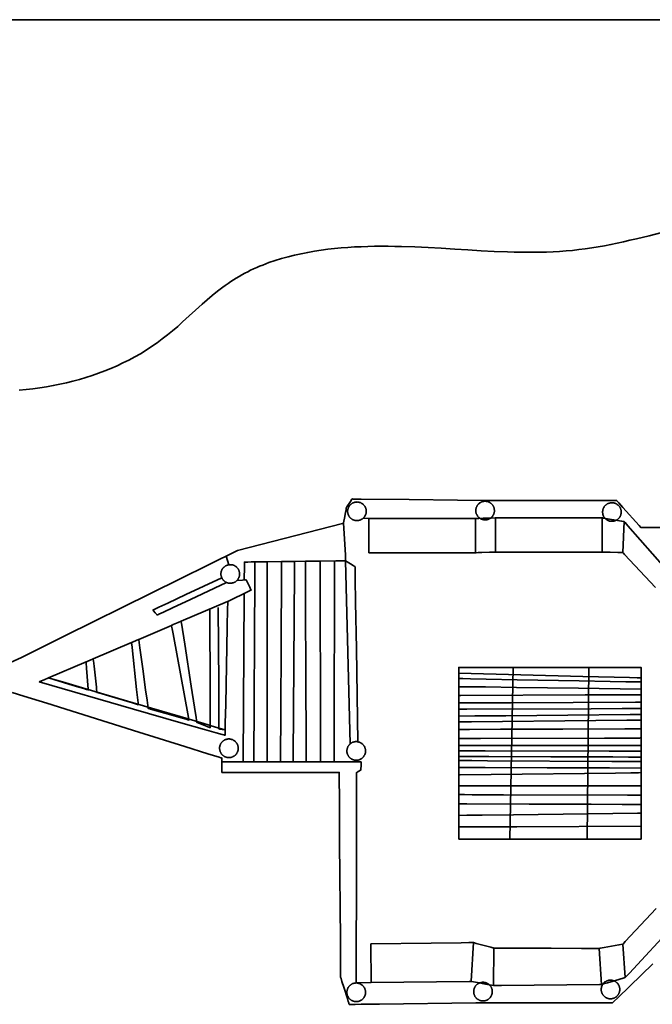
# Model space of a CAD drawing. Units: inches. Extents: x 5 to 296, y 20 to 190.
# Drawn here: x 179 to 245, y 80 to 182 of the extents above; entities that cross this region are included whole.
import ezdxf

# ---------------------------------------------------------------- set-up
doc = ezdxf.new("R2010")
doc.units = ezdxf.units.IN
doc.header["$MEASUREMENT"] = 0
doc.layers.add('Ebene 1', color=7, linetype='Continuous')

# ---------------------------------------------------------------- blocks, each defined once
blk = doc.blocks.new('block 2')
at = {"layer": 'Ebene 1', "color": 7, "lineweight": 35, "true_color": 0xffffff}
for points in [[(281.05, 182.42), (28.79, 182.42)], [(179.07, 143.92), (179.78, 143.99), (180.49, 144.07), (181.19, 144.17), (181.89, 144.28), (182.59, 144.4), (183.28, 144.54), (183.97, 144.69), (184.65, 144.86), (185.32, 145.04), (185.99, 145.24), (186.65, 145.45), (187.31, 145.68), (187.96, 145.92), (188.6, 146.18), (189.23, 146.46), (189.85, 146.75), (190.47, 147.05), (191.07, 147.37), (191.67, 147.71), (192.25, 148.07), (192.83, 148.44), (193.39, 148.83), (193.94, 149.24), (194.48, 149.66), (195.01, 150.1), (195.54, 150.55), (196.05, 151.01), (198.1, 152.86), (198.62, 153.32), (199.14, 153.76), (199.68, 154.19), (200.22, 154.61), (200.49, 154.81), (200.77, 155.01), (201.05, 155.2), (201.34, 155.38), (201.63, 155.56), (201.92, 155.74), (202.21, 155.91), (202.51, 156.07), (202.82, 156.22), (203.12, 156.38), (203.43, 156.52), (203.75, 156.66), (204.06, 156.79), (204.38, 156.92), (204.7, 157.05), (205.02, 157.17), (205.68, 157.39), (206.34, 157.6), (207.01, 157.78), (207.69, 157.95), (208.37, 158.1), (209.06, 158.24), (209.75, 158.36), (210.44, 158.47), (211.14, 158.56), (211.84, 158.64), (212.53, 158.7), (213.23, 158.76), (213.93, 158.8), (214.62, 158.83), (215.32, 158.86), (216.01, 158.87), (216.71, 158.87), (217.41, 158.87), (218.1, 158.86), (218.8, 158.85), (220.18, 158.8), (221.57, 158.73), (222.95, 158.66), (224.34, 158.57), (225.71, 158.49), (227.09, 158.41), (228.46, 158.34), (229.83, 158.29), (230.51, 158.27), (231.19, 158.25), (231.87, 158.25), (232.55, 158.25), (233.22, 158.26), (233.9, 158.27), (234.57, 158.3), (235.25, 158.34), (235.92, 158.38), (236.59, 158.44), (237.26, 158.52), (237.92, 158.6), (238.59, 158.7), (239.25, 158.8), (239.92, 158.92), (240.58, 159.05), (241.24, 159.19), (241.9, 159.33), (242.56, 159.49), (243.23, 159.64), (244.55, 159.97), (245.89, 160.31)], [(178.34, 112.5), (179.53, 112.13), (181.93, 111.38), (191.49, 108.38), (196.27, 106.89), (198.66, 106.14), (199.86, 105.77), (200.01, 105.72), (200.08, 105.7), (200.12, 105.68), (200.13, 105.68), (200.13, 105.67), (200.13, 105.65), (200.13, 105.34), (200.13, 104.71), (200.13, 104.4), (200.13, 104.24), (200.13, 104.2), (200.13, 104.19), (200.14, 104.19), (200.16, 104.19), (200.24, 104.19), (200.87, 104.19), (202.12, 104.19), (204.62, 104.19), (209.63, 104.19), (212.14, 104.19), (212.3, 104.19), (212.32, 104.19), (212.33, 104.19), (212.33, 104.19), (212.33, 104.19), (212.33, 104.19), (212.33, 104.15), (212.33, 104.07), (212.33, 103.76), (212.34, 103.13), (212.35, 101.88), (212.38, 96.86), (212.45, 86.84), (212.47, 84.34), (212.48, 83.08), (212.48, 82.93), (212.52, 82.78), (212.62, 82.48), (212.81, 81.88), (213.18, 80.69), (213.28, 80.39), (213.32, 80.24), (213.35, 80.16), (213.36, 80.13), (213.37, 80.11), (213.37, 80.1), (213.37, 80.09), (213.38, 80.09), (214, 80.09), (214.63, 80.1), (215.25, 80.1), (216.51, 80.12), (226.53, 80.23), (227.16, 80.24), (227.78, 80.24), (229.03, 80.24), (231.54, 80.24), (236.55, 80.24), (239.06, 80.24), (240.31, 80.24), (240.62, 80.24), (240.7, 80.24), (240.74, 80.24), (240.77, 80.27), (240.88, 80.38), (241.33, 80.81), (244.94, 84.29)], [(245.91, 129.63), (244.65, 129.63), (244.03, 129.63), (243.87, 129.63), (243.79, 129.63), (243.75, 129.63), (243.73, 129.63), (243.72, 129.63), (243.72, 129.63), (243.71, 129.63), (243.51, 129.87), (241.83, 131.73), (241.42, 132.2), (241.21, 132.43), (241.2, 132.45), (241.19, 132.46), (241.18, 132.46), (241.14, 132.46), (241.06, 132.46), (240.91, 132.46), (239.65, 132.46), (229.63, 132.46), (227.12, 132.46), (224.62, 132.49), (219.61, 132.54), (214.6, 132.6), (213.97, 132.6), (213.81, 132.6), (213.74, 132.6), (213.7, 132.61), (213.68, 132.61), (213.67, 132.6), (213.66, 132.6), (213.49, 132.34), (213.14, 131.81), (213.1, 131.75), (213.08, 131.72), (213.07, 131.68), (213.04, 131.52), (212.98, 131.22), (212.87, 130.6), (212.81, 130.29), (212.79, 130.14), (212.78, 130.1), (212.78, 130.08), (212.77, 130.08), (212.77, 130.08), (212.76, 130.07), (212.68, 130.05), (211.47, 129.74), (201.76, 127.25), (192.78, 122.81), (183.79, 118.37), (179.3, 116.15), (178.17, 115.6)], [(214.85, 130.63), (214.88, 130.66), (214.91, 130.69), (214.94, 130.73), (214.96, 130.76), (214.99, 130.8), (215.01, 130.84), (215.04, 130.88), (215.06, 130.93), (215.08, 130.97), (215.09, 131.02), (215.11, 131.06), (215.12, 131.11), (215.13, 131.16), (215.14, 131.21), (215.14, 131.26), (215.14, 131.31), (215.14, 131.36), (215.14, 131.41), (215.14, 131.46), (215.13, 131.51), (215.12, 131.56), (215.1, 131.6), (215.09, 131.65), (215.07, 131.7), (215.05, 131.74), (215.03, 131.78), (215.01, 131.82), (214.98, 131.86), (214.96, 131.9), (214.93, 131.93), (214.9, 131.97), (214.87, 132), (214.84, 132.03), (214.81, 132.06), (214.78, 132.09), (214.74, 132.11), (214.7, 132.14), (214.66, 132.16), (214.62, 132.19), (214.58, 132.21), (214.53, 132.23), (214.49, 132.24), (214.44, 132.26), (214.39, 132.27), (214.34, 132.28), (214.29, 132.29), (214.24, 132.29), (214.19, 132.3), (214.14, 132.29), (214.09, 132.29), (214.05, 132.29), (214, 132.28), (213.95, 132.27), (213.9, 132.25), (213.85, 132.24), (213.81, 132.22), (213.76, 132.2), (213.72, 132.18), (213.68, 132.16), (213.64, 132.14), (213.61, 132.11), (213.57, 132.08), (213.54, 132.05), (213.5, 132.02), (213.47, 131.99), (213.45, 131.96), (213.42, 131.93), (213.39, 131.89), (213.36, 131.85), (213.34, 131.81), (213.32, 131.77), (213.3, 131.73), (213.28, 131.68), (213.26, 131.64), (213.25, 131.59), (213.23, 131.54), (213.22, 131.5), (213.22, 131.45), (213.21, 131.4), (213.21, 131.35), (213.21, 131.3), (213.21, 131.25), (213.22, 131.2), (213.23, 131.15), (213.24, 131.1), (213.25, 131.05), (213.26, 131.01), (213.28, 130.96), (213.3, 130.92), (213.32, 130.87), (213.34, 130.83), (213.37, 130.79), (213.39, 130.76), (213.42, 130.72), (213.45, 130.69), (213.48, 130.66), (213.51, 130.63), (213.54, 130.6), (213.58, 130.57), (213.61, 130.54), (213.65, 130.51), (213.69, 130.49), (213.73, 130.47), (213.78, 130.45), (213.82, 130.43), (213.87, 130.41), (213.91, 130.4), (213.96, 130.38), (214.01, 130.37), (214.06, 130.37), (214.11, 130.36), (214.16, 130.36), (214.21, 130.36), (214.26, 130.36), (214.31, 130.37), (214.36, 130.38), (214.4, 130.39), (214.45, 130.4), (214.5, 130.41), (214.54, 130.43), (214.59, 130.45), (214.63, 130.47), (214.67, 130.5), (214.71, 130.52), (214.75, 130.55), (214.78, 130.57), (214.82, 130.6), (214.85, 130.63)], [(228.18, 130.7), (228.21, 130.74), (228.24, 130.77), (228.27, 130.8), (228.29, 130.84), (228.32, 130.88), (228.34, 130.92), (228.37, 130.96), (228.39, 131), (228.41, 131.05), (228.42, 131.09), (228.44, 131.14), (228.45, 131.19), (228.46, 131.23), (228.47, 131.28), (228.47, 131.33), (228.47, 131.38), (228.47, 131.43), (228.47, 131.48), (228.46, 131.53), (228.46, 131.58), (228.45, 131.63), (228.43, 131.68), (228.42, 131.72), (228.4, 131.77), (228.38, 131.81), (228.36, 131.86), (228.34, 131.9), (228.31, 131.93), (228.29, 131.97), (228.26, 132.01), (228.23, 132.04), (228.2, 132.07), (228.17, 132.1), (228.14, 132.13), (228.11, 132.16), (228.07, 132.19), (228.03, 132.21), (227.99, 132.24), (227.95, 132.26), (227.91, 132.28), (227.86, 132.3), (227.82, 132.32), (227.77, 132.33), (227.72, 132.35), (227.67, 132.35), (227.62, 132.36), (227.57, 132.37), (227.52, 132.37), (227.47, 132.37), (227.42, 132.37), (227.37, 132.36), (227.33, 132.35), (227.28, 132.34), (227.23, 132.33), (227.18, 132.31), (227.14, 132.3), (227.1, 132.28), (227.05, 132.26), (227.01, 132.23), (226.97, 132.21), (226.94, 132.18), (226.9, 132.16), (226.87, 132.13), (226.83, 132.1), (226.8, 132.07), (226.77, 132.04), (226.75, 132), (226.72, 131.97), (226.69, 131.93), (226.67, 131.89), (226.65, 131.85), (226.63, 131.8), (226.61, 131.76), (226.59, 131.71), (226.57, 131.67), (226.56, 131.62), (226.55, 131.57), (226.55, 131.52), (226.54, 131.47), (226.54, 131.42), (226.54, 131.37), (226.54, 131.32), (226.55, 131.27), (226.55, 131.22), (226.57, 131.17), (226.58, 131.13), (226.59, 131.08), (226.61, 131.03), (226.63, 130.99), (226.65, 130.95), (226.67, 130.91), (226.7, 130.87), (226.72, 130.83), (226.75, 130.8), (226.78, 130.76), (226.81, 130.73), (226.84, 130.7), (226.87, 130.67), (226.91, 130.64), (226.94, 130.61), (226.98, 130.59), (227.02, 130.56), (227.06, 130.54), (227.11, 130.52), (227.15, 130.5), (227.2, 130.49), (227.24, 130.47), (227.29, 130.46), (227.34, 130.45), (227.39, 130.44), (227.44, 130.44), (227.49, 130.43), (227.54, 130.43), (227.59, 130.44), (227.64, 130.44), (227.69, 130.45), (227.74, 130.46), (227.78, 130.47), (227.83, 130.49), (227.87, 130.51), (227.92, 130.53), (227.96, 130.55), (228, 130.57), (228.04, 130.59), (228.08, 130.62), (228.11, 130.65), (228.15, 130.68), (228.18, 130.7)], [(241.36, 130.56), (241.39, 130.59), (241.42, 130.62), (241.45, 130.65), (241.48, 130.69), (241.5, 130.73), (241.53, 130.77), (241.55, 130.81), (241.57, 130.85), (241.59, 130.9), (241.6, 130.94), (241.62, 130.99), (241.63, 131.04), (241.64, 131.09), (241.65, 131.14), (241.65, 131.19), (241.66, 131.24), (241.66, 131.29), (241.65, 131.34), (241.65, 131.38), (241.64, 131.43), (241.63, 131.48), (241.62, 131.53), (241.6, 131.58), (241.58, 131.62), (241.56, 131.66), (241.54, 131.71), (241.52, 131.75), (241.5, 131.79), (241.47, 131.82), (241.44, 131.86), (241.41, 131.89), (241.39, 131.92), (241.35, 131.96), (241.32, 131.98), (241.29, 132.01), (241.25, 132.04), (241.21, 132.07), (241.17, 132.09), (241.13, 132.11), (241.09, 132.13), (241.05, 132.15), (241, 132.17), (240.95, 132.18), (240.9, 132.2), (240.86, 132.21), (240.81, 132.21), (240.76, 132.22), (240.71, 132.22), (240.66, 132.22), (240.61, 132.22), (240.56, 132.21), (240.51, 132.2), (240.46, 132.19), (240.41, 132.18), (240.37, 132.17), (240.32, 132.15), (240.28, 132.13), (240.23, 132.11), (240.19, 132.09), (240.15, 132.06), (240.12, 132.04), (240.08, 132.01), (240.05, 131.98), (240.02, 131.95), (239.99, 131.92), (239.96, 131.89), (239.93, 131.85), (239.9, 131.82), (239.88, 131.78), (239.85, 131.74), (239.83, 131.7), (239.81, 131.65), (239.79, 131.61), (239.77, 131.56), (239.76, 131.52), (239.74, 131.47), (239.73, 131.42), (239.73, 131.37), (239.72, 131.32), (239.72, 131.27), (239.72, 131.22), (239.72, 131.17), (239.73, 131.12), (239.74, 131.07), (239.75, 131.02), (239.76, 130.98), (239.78, 130.93), (239.79, 130.89), (239.81, 130.84), (239.83, 130.8), (239.86, 130.76), (239.88, 130.72), (239.91, 130.68), (239.93, 130.65), (239.96, 130.61), (239.99, 130.58), (240.02, 130.55), (240.05, 130.52), (240.09, 130.49), (240.12, 130.47), (240.16, 130.44), (240.2, 130.42), (240.24, 130.39), (240.29, 130.37), (240.33, 130.35), (240.38, 130.34), (240.42, 130.32), (240.47, 130.31), (240.52, 130.3), (240.57, 130.29), (240.62, 130.29), (240.67, 130.29), (240.72, 130.29), (240.77, 130.29), (240.82, 130.29), (240.87, 130.3), (240.92, 130.31), (240.96, 130.33), (241.01, 130.34), (241.06, 130.36), (241.1, 130.38), (241.14, 130.4), (241.18, 130.42), (241.22, 130.45), (241.26, 130.47), (241.29, 130.5), (241.33, 130.53), (241.36, 130.56)], [(210.36, 126.15), (211.99, 126.17), (212.81, 126.18), (212.91, 126.18), (212.96, 126.18), (212.99, 126.18), (213, 126.18), (213, 126.18), (213, 126.19), (213, 126.19), (213, 126.2), (212.99, 126.4), (212.97, 126.81), (212.78, 130.08)], [(215.4, 130.57), (214.85, 130.63)], [(215.4, 130.57), (222.19, 130.57), (225.59, 130.57), (226.44, 130.57), (226.49, 130.57), (226.54, 130.57), (226.65, 130.58), (226.86, 130.59), (227.29, 130.6), (228.13, 130.63), (228.56, 130.65), (228.98, 130.65), (235.78, 130.65), (239.17, 130.65), (239.6, 130.65), (239.65, 130.65), (239.68, 130.65), (239.69, 130.65), (239.7, 130.64), (239.81, 130.63), (240.02, 130.59), (240.86, 130.45), (241.69, 130.31), (241.9, 130.27), (241.95, 130.26), (241.97, 130.26), (241.98, 130.25), (241.99, 130.23), (242.06, 130.15), (242.34, 129.83), (251.33, 119.64)], [(251.74, 93.3), (242.5, 83.34), (242.21, 83.03), (242.06, 82.88), (242.06, 82.87), (242.05, 82.87), (242.04, 82.87), (242.01, 82.86), (241.96, 82.84), (241.86, 82.82), (241.05, 82.58), (240.23, 82.34), (239.82, 82.22), (239.62, 82.16), (239.41, 82.16), (236.01, 82.13), (229.22, 82.06), (228.37, 82.05), (227.53, 82.2), (226.7, 82.36), (226.28, 82.44), (226.07, 82.48), (226.05, 82.49), (226.02, 82.48), (225.97, 82.48), (225.86, 82.48), (222.46, 82.44), (215.67, 82.37)], [(215.4, 130.57), (215.4, 127.02)], [(226.5, 127.02), (226.5, 130.57)], [(228.58, 130.65), (228.58, 127.09)], [(239.69, 127.09), (239.69, 130.65)], [(241.97, 130.26), (241.84, 127.03)], [(215.61, 86.38), (221.89, 86.45), (225.03, 86.49), (225.82, 86.5), (226.21, 86.5), (226.26, 86.5), (226.28, 86.5), (226.29, 86.5), (226.29, 86.5), (226.31, 86.5), (226.4, 86.47), (226.59, 86.42), (228.11, 86.02), (228.3, 85.97), (228.39, 85.95), (228.41, 85.94), (228.42, 85.94), (228.44, 85.94), (228.49, 85.94), (228.88, 85.94), (229.67, 85.94), (231.24, 85.93), (234.38, 85.92), (237.52, 85.91), (239.09, 85.9), (239.29, 85.9), (239.39, 85.9), (239.48, 85.92), (239.87, 85.99), (240.64, 86.13), (241.42, 86.26), (241.8, 86.33), (241.81, 86.33), (241.82, 86.34), (241.82, 86.34), (241.83, 86.34), (241.84, 86.36), (241.88, 86.39), (241.94, 86.46), (242.08, 86.61), (243.15, 87.76), (245.29, 90.06)], [(245.22, 123.4), (243.08, 125.7), (242.01, 126.85), (241.88, 126.99), (241.84, 127.03), (241.84, 127.03), (241.84, 127.03), (241.83, 127.03), (241.82, 127.03), (241.8, 127.03), (241.7, 127.04), (241.31, 127.05), (240.52, 127.07), (239.74, 127.09), (239.69, 127.09), (239.64, 127.09), (239.54, 127.09), (239.34, 127.09), (238.95, 127.09), (237.38, 127.09), (234.24, 127.09), (231.1, 127.09), (229.53, 127.09), (228.74, 127.09), (228.64, 127.09), (228.6, 127.09), (228.55, 127.09), (228.35, 127.08), (227.96, 127.07), (227.17, 127.04), (226.78, 127.03), (226.59, 127.02), (226.49, 127.02), (226.39, 127.02), (224.82, 127.02), (221.68, 127.02), (215.4, 127.02)], [(200.86, 125.77), (200.57, 126.66)], [(202.46, 124.18), (202.48, 125.65), (202.48, 126.02), (202.48, 126.04), (202.48, 126.05), (202.48, 126.05), (202.49, 126.05), (202.49, 126.05), (202.5, 126.05), (202.55, 126.05), (202.64, 126.05), (202.82, 126.05), (203.19, 126.06), (203.38, 126.07), (203.56, 126.07)], [(203.47, 105.29), (203.55, 124.55), (203.56, 125.76), (203.56, 126.06), (203.56, 126.07), (203.56, 126.07), (203.56, 126.07), (203.57, 126.07), (203.59, 126.07), (203.62, 126.07), (203.7, 126.07), (203.85, 126.07), (204.45, 126.08), (204.75, 126.08), (204.83, 126.08), (204.84, 126.08), (204.84, 126.08), (204.84, 126.08), (204.84, 126.06), (204.84, 126.02), (204.84, 125.87), (204.84, 125.27), (204.84, 124.07), (204.84, 119.25), (204.85, 109.62), (204.85, 107.21), (204.85, 106.01), (204.85, 105.4), (204.85, 105.33), (204.85, 105.29), (204.85, 105.29), (204.85, 105.29), (204.86, 105.29), (204.88, 105.29), (205.03, 105.29), (205.33, 105.29), (205.93, 105.29), (206.08, 105.29), (206.16, 105.29), (206.2, 105.29), (206.21, 105.29), (206.22, 105.29), (206.22, 105.29), (206.22, 105.29), (206.22, 105.29), (206.22, 105.3), (206.23, 105.6), (206.23, 106.8), (206.25, 109.21), (206.3, 118.84), (206.33, 123.66), (206.34, 126.07), (206.34, 126.08), (206.34, 126.09), (206.34, 126.1), (206.34, 126.1), (206.34, 126.1), (206.34, 126.1), (206.38, 126.1), (206.45, 126.1), (206.6, 126.11), (206.9, 126.11), (207.51, 126.12), (207.66, 126.12), (207.68, 126.12), (207.68, 126.12), (207.68, 126.12), (207.68, 126.11), (207.68, 126.1), (207.68, 126.06), (207.68, 125.99), (207.68, 125.69), (207.67, 125.09), (207.62, 115.45), (207.56, 105.82), (207.56, 105.52), (207.56, 105.37), (207.56, 105.3), (207.56, 105.29), (207.57, 105.29), (207.59, 105.29), (207.63, 105.29), (208.23, 105.29), (208.83, 105.29), (208.87, 105.29), (208.89, 105.29), (208.9, 105.29), (208.9, 105.29), (208.9, 105.29), (208.9, 105.29), (208.9, 105.37), (208.9, 105.52), (208.9, 105.82), (208.89, 108.23), (208.87, 113.04), (208.83, 122.68), (208.82, 125.08), (208.82, 125.69), (208.82, 125.99), (208.82, 126.06), (208.82, 126.1), (208.82, 126.12), (208.82, 126.13), (208.82, 126.13), (208.82, 126.13), (208.98, 126.13), (210.18, 126.15), (210.33, 126.15), (210.35, 126.15), (210.35, 126.15), (210.36, 126.15), (210.36, 126.15), (210.36, 126.14), (210.36, 126.1), (210.36, 126.03), (210.36, 125.73), (210.36, 125.12), (210.36, 123.92), (210.36, 121.51), (210.38, 111.88), (210.39, 107.06), (210.39, 105.86), (210.39, 105.56), (210.39, 105.41), (210.4, 105.33), (210.4, 105.3), (210.4, 105.29), (210.4, 105.29), (210.42, 105.29), (211.03, 105.29), (211.63, 105.29), (211.78, 105.29), (211.8, 105.29), (211.81, 105.29), (211.81, 105.29), (211.81, 105.29), (211.81, 105.29), (211.81, 105.33), (211.81, 105.4), (211.81, 105.7), (211.81, 106.91), (211.85, 126.17)], [(204.84, 126.08), (206.34, 126.1)], [(207.68, 126.12), (208.82, 126.13)], [(213, 126.18), (213.47, 107.15)], [(214.28, 107.37), (214.12, 117.05), (214.04, 121.88), (214, 124.3), (213.98, 125.51), (213.98, 125.55), (213.98, 125.56), (213.98, 125.56), (213.98, 125.56), (213.98, 125.57), (213.96, 125.58), (213.9, 125.62), (213.77, 125.7), (213.51, 125.86), (213, 126.18)], [(201.68, 124.12), (201.71, 124.15), (201.74, 124.18), (201.76, 124.22), (201.79, 124.25), (201.82, 124.29), (201.84, 124.33), (201.86, 124.37), (201.88, 124.42), (201.9, 124.46), (201.92, 124.51), (201.93, 124.55), (201.95, 124.6), (201.96, 124.65), (201.96, 124.7), (201.97, 124.75), (201.97, 124.8), (201.97, 124.85), (201.97, 124.9), (201.96, 124.95), (201.95, 125), (201.94, 125.05), (201.93, 125.09), (201.92, 125.14), (201.9, 125.18), (201.88, 125.23), (201.86, 125.27), (201.84, 125.31), (201.81, 125.35), (201.79, 125.39), (201.76, 125.42), (201.73, 125.46), (201.7, 125.49), (201.67, 125.52), (201.64, 125.55), (201.6, 125.58), (201.57, 125.6), (201.53, 125.63), (201.49, 125.65), (201.45, 125.68), (201.4, 125.7), (201.36, 125.72), (201.31, 125.73), (201.27, 125.75), (201.22, 125.76), (201.17, 125.77), (201.12, 125.78), (201.07, 125.78), (201.02, 125.78), (200.97, 125.78), (200.92, 125.78), (200.87, 125.78), (200.82, 125.77), (200.77, 125.76), (200.73, 125.74), (200.68, 125.73), (200.64, 125.71), (200.59, 125.69), (200.55, 125.67), (200.51, 125.65), (200.47, 125.62), (200.43, 125.6), (200.4, 125.57), (200.36, 125.54), (200.33, 125.51), (200.3, 125.48), (200.27, 125.45), (200.24, 125.42), (200.22, 125.38), (200.19, 125.34), (200.17, 125.3), (200.14, 125.26), (200.12, 125.22), (200.1, 125.17), (200.09, 125.13), (200.07, 125.08), (200.06, 125.03), (200.05, 124.98), (200.04, 124.93), (200.04, 124.89), (200.04, 124.84), (200.04, 124.78), (200.04, 124.73), (200.04, 124.69), (200.05, 124.64), (200.06, 124.59), (200.08, 124.54), (200.09, 124.49), (200.11, 124.45), (200.13, 124.41), (200.15, 124.36), (200.17, 124.32), (200.2, 124.28), (200.22, 124.25), (200.25, 124.21), (200.28, 124.18), (200.31, 124.15), (200.34, 124.12), (200.37, 124.09), (200.4, 124.06), (200.44, 124.03), (200.48, 124), (200.52, 123.98), (200.56, 123.96), (200.6, 123.94), (200.65, 123.92), (200.69, 123.9), (200.74, 123.89), (200.79, 123.87), (200.84, 123.86), (200.89, 123.86), (200.94, 123.85), (200.99, 123.85), (201.04, 123.85), (201.08, 123.85), (201.14, 123.86), (201.18, 123.87), (201.23, 123.88), (201.28, 123.89), (201.33, 123.9), (201.37, 123.92), (201.41, 123.94), (201.46, 123.96), (201.5, 123.98), (201.54, 124.01), (201.57, 124.03), (201.61, 124.06), (201.64, 124.09), (201.68, 124.12)], [(200.12, 124.42), (196.37, 122.67), (194.5, 121.79), (193.56, 121.35), (193.09, 121.14), (192.98, 121.08), (192.96, 121.07), (192.96, 121.07), (192.96, 121.07), (192.96, 121.07), (192.96, 121.07), (192.96, 121.06), (192.98, 121.04), (193.03, 120.99), (193.19, 120.79), (193.36, 120.6), (193.38, 120.57), (193.39, 120.56), (193.4, 120.56), (193.4, 120.55), (193.4, 120.55), (193.41, 120.56), (193.46, 120.58), (193.58, 120.64), (194.05, 120.86), (194.99, 121.3), (196.86, 122.18), (200.6, 123.94)], [(200.75, 121.97), (202.94, 123.02), (203.08, 123.09), (203.15, 123.12), (203.17, 123.13), (203.17, 123.13), (203.18, 123.13), (203.18, 123.14), (203.16, 123.17), (203.03, 123.45), (202.76, 123.99), (202.7, 124.13), (202.68, 124.17), (202.67, 124.18), (202.67, 124.19), (202.67, 124.2), (202.66, 124.19), (202.59, 124.19), (202.28, 124.17), (201.68, 124.12)], [(202.36, 105.29), (202.46, 122.79)], [(195.9, 119.9), (199.57, 121.46), (200.48, 121.85), (200.71, 121.95), (200.74, 121.96), (200.74, 121.97), (200.75, 121.97), (200.75, 121.97), (200.75, 121.97), (200.75, 121.96), (200.75, 121.94), (200.74, 121.88), (200.74, 121.76), (200.73, 121.26), (200.69, 119.27), (200.53, 111.3), (200.49, 109.3), (200.48, 108.81), (200.47, 108.68), (200.47, 108.62), (200.47, 108.62), (200.47, 108.62), (200.47, 108.62), (200.47, 108.62), (200.46, 108.62), (200.44, 108.62), (200.41, 108.63), (200.16, 108.66), (199.92, 108.7), (199.86, 108.71), (199.84, 108.71), (199.83, 108.71), (199.83, 108.71), (199.83, 108.71), (199.83, 108.72), (199.83, 108.75), (199.83, 108.87), (199.83, 109.37), (199.8, 113.36), (199.74, 121.33)], [(198.87, 121.17), (198.91, 112.34), (198.92, 110.14), (198.93, 109.03), (198.93, 108.9), (198.93, 108.86), (198.93, 108.84), (198.93, 108.84), (198.93, 108.84), (198.92, 108.84), (198.92, 108.85), (198.85, 108.87), (198.6, 108.97), (198.08, 109.17), (197.57, 109.37), (197.53, 109.38), (197.53, 109.38), (197.53, 109.38), (197.53, 109.39), (197.53, 109.39), (197.52, 109.41), (197.51, 109.48), (197.49, 109.62), (197.45, 109.89), (197.28, 110.98), (196.94, 113.16), (196.27, 117.52), (195.93, 119.7), (195.91, 119.83), (195.9, 119.87), (195.9, 119.89), (195.9, 119.89), (195.9, 119.9), (195.9, 119.9), (195.9, 119.9), (195.83, 119.87), (195.58, 119.76), (195.07, 119.55), (194.95, 119.49), (194.91, 119.48), (194.9, 119.47), (194.9, 119.46), (194.91, 119.39), (194.96, 119.12), (195.06, 118.58), (196.65, 109.9), (196.68, 109.76), (196.69, 109.69), (196.7, 109.66), (196.7, 109.64), (196.7, 109.64), (196.7, 109.64), (196.69, 109.64), (196.68, 109.64), (196.42, 109.72), (195.89, 109.87), (194.83, 110.17), (192.71, 110.78), (192.57, 110.82), (192.51, 110.84), (192.48, 110.85), (192.46, 110.85), (192.46, 110.87), (192.42, 111.14), (192.35, 111.69), (192.2, 112.78), (191.9, 114.97), (191.61, 117.15), (191.53, 117.7), (191.5, 117.97), (191.49, 118.01), (191.49, 118.02), (191.49, 118.02), (191.49, 118.02), (191.47, 118.01), (191.41, 117.98), (191.28, 117.93), (190.77, 117.71), (190.74, 117.7), (190.73, 117.7), (190.73, 117.7), (190.73, 117.69), (190.73, 117.69), (190.73, 117.67), (190.74, 117.6), (190.76, 117.47), (190.79, 117.19), (191.27, 112.81), (191.39, 111.71), (191.42, 111.44), (191.43, 111.3), (191.44, 111.27), (191.44, 111.25), (191.44, 111.24), (191.44, 111.24), (191.44, 111.23), (191.44, 111.23), (191.37, 111.25), (190.84, 111.41), (188.73, 112.04), (187.67, 112.35), (187.14, 112.51), (187.14, 112.51), (187.14, 112.51), (187.13, 112.51), (187.13, 112.52), (187.13, 112.54), (187.13, 112.57), (187.12, 112.64), (187.11, 112.78), (187.08, 113.05), (186.84, 115.24), (186.78, 115.79), (186.76, 115.93), (186.76, 116), (186.76, 116), (186.75, 116), (186.75, 116), (186.74, 115.99), (186.73, 115.99), (186.69, 115.97), (186.44, 115.87), (186.19, 115.76), (186.06, 115.7), (186.03, 115.69), (186.02, 115.69), (186.02, 115.68), (186.02, 115.66), (186.03, 115.59), (186.07, 115.04), (186.24, 112.84), (186.24, 112.77), (186.24, 112.77), (186.24, 112.76), (186.24, 112.76), (186.24, 112.77), (186.22, 112.77), (186.19, 112.78), (186.06, 112.82), (185.79, 112.9), (185.26, 113.06), (184.21, 113.38), (182.1, 114.01)], [(191.49, 118.02), (194.9, 119.47)], [(186.76, 116), (190.73, 117.7)], [(182.1, 114.01), (186.02, 115.69)], [(243.73, 114.02), (243.73, 114.68), (243.73, 115.01), (243.73, 115.09), (243.73, 115.11), (243.73, 115.11), (243.73, 115.11), (243.72, 115.11), (243.72, 115.11), (243.7, 115.11), (243.66, 115.11), (243.49, 115.11), (242.16, 115.11), (239.51, 115.11), (234.21, 115.11), (228.9, 115.11), (226.25, 115.11), (224.93, 115.11), (224.84, 115.11), (224.8, 115.11), (224.78, 115.11), (224.77, 115.11), (224.77, 115.11), (224.76, 115.11), (224.76, 115.1), (224.76, 114.94), (224.76, 114.61), (224.76, 113.94)], [(230.06, 97.27), (230.43, 115.11)], [(238.11, 97.27), (238.29, 115.11)], [(181.14, 113.59), (190.96, 110.77), (195.87, 109.36), (198.33, 108.66), (199.55, 108.31), (200.17, 108.13), (200.32, 108.09), (200.4, 108.06), (200.44, 108.05), (200.46, 108.05), (200.46, 108.05), (200.46, 108.05), (200.46, 108.06), (200.47, 108.38), (200.47, 108.54), (200.47, 108.62), (200.4, 108.64), (200.09, 108.73), (199.48, 108.91), (198.25, 109.27), (195.8, 109.99), (190.9, 111.43), (186, 112.87), (183.55, 113.59), (182.32, 113.95), (182.17, 113.99), (182.13, 114), (182.11, 114.01), (182.1, 114.01), (182.1, 114.01), (182.09, 114.01), (182.02, 113.98), (181.73, 113.85), (181.14, 113.59)], [(243.73, 98.59), (230.81, 98.55), (227.58, 98.54), (225.97, 98.53), (225.16, 98.53), (224.96, 98.53), (224.86, 98.53), (224.8, 98.53), (224.78, 98.53), (224.77, 98.53), (224.76, 98.53), (224.76, 98.53), (224.76, 98.54), (224.76, 98.94), (224.76, 99.35), (224.76, 99.55), (224.76, 99.65), (224.76, 99.7), (224.76, 99.72), (224.76, 99.73), (224.76, 99.73), (224.77, 99.73), (224.77, 99.73), (224.78, 99.73), (225.59, 99.74), (227.21, 99.76), (230.44, 99.8), (243.35, 99.96), (243.55, 99.97), (243.66, 99.97), (243.71, 99.97), (243.72, 99.97), (243.72, 99.97), (243.73, 99.97), (243.73, 99.97), (243.73, 99.97), (243.73, 100), (243.73, 100.4), (243.73, 100.8), (243.73, 100.86), (243.73, 100.87), (243.71, 100.87), (243.69, 100.87), (243.59, 100.87), (243.38, 100.87), (241.77, 100.87), (238.54, 100.88), (232.08, 100.9), (225.62, 100.92), (224.82, 100.93), (224.77, 100.93), (224.76, 100.93), (224.76, 100.93), (224.76, 100.93), (224.76, 100.94), (224.76, 100.95), (224.76, 100.98), (224.76, 101.08), (224.76, 101.28), (224.76, 101.68), (224.76, 101.88), (224.76, 101.89), (224.77, 101.89), (224.77, 101.89), (224.79, 101.89), (224.81, 101.89), (224.86, 101.89), (224.96, 101.89), (225.37, 101.89), (226.17, 101.88), (229.4, 101.87), (242.32, 101.83), (243.13, 101.83), (243.53, 101.83), (243.63, 101.83), (243.68, 101.83), (243.71, 101.83), (243.72, 101.83), (243.73, 101.83), (243.73, 101.83), (243.73, 102.04), (243.73, 102.44), (243.73, 102.64), (243.73, 102.74), (243.73, 102.77), (243.73, 102.78), (243.73, 102.79), (243.72, 102.79), (243.67, 102.79), (242.86, 102.79), (239.63, 102.79), (233.18, 102.79), (226.72, 102.79), (225.1, 102.79), (224.9, 102.79), (224.8, 102.79), (224.77, 102.79), (224.77, 102.79), (224.76, 102.79), (224.76, 102.79), (224.76, 102.8), (224.76, 102.85), (224.76, 103.26), (224.76, 103.66), (224.76, 103.86), (224.76, 103.91), (224.76, 103.93), (224.76, 103.93), (224.77, 103.93), (224.77, 103.93), (224.78, 103.93), (224.8, 103.93), (224.9, 103.93), (228.13, 103.97), (241.05, 104.13), (242.66, 104.15), (243.47, 104.16), (243.67, 104.17), (243.72, 104.17), (243.72, 104.17), (243.73, 104.17), (243.73, 104.17), (243.73, 104.17), (243.73, 104.19), (243.73, 104.21), (243.73, 104.31), (243.73, 104.51), (243.73, 104.62), (243.73, 104.64), (243.73, 104.65), (243.72, 104.65), (243.71, 104.65), (243.66, 104.65), (240.43, 104.66), (233.97, 104.68), (227.51, 104.7), (225.89, 104.7), (225.09, 104.71), (224.89, 104.71), (224.78, 104.71), (224.77, 104.71), (224.77, 104.71), (224.76, 104.71), (224.76, 104.71), (224.76, 104.71), (224.76, 104.74), (224.76, 104.79), (224.76, 105.19), (224.76, 105.39), (224.76, 105.42), (224.76, 105.42), (224.76, 105.43), (224.77, 105.43), (224.78, 105.43), (224.83, 105.43), (224.93, 105.42), (225.33, 105.42), (226.14, 105.42), (227.76, 105.41), (240.67, 105.33), (242.29, 105.32), (243.1, 105.31), (243.5, 105.31), (243.7, 105.31), (243.73, 105.31), (243.73, 105.33), (243.73, 105.38), (243.73, 105.48), (243.73, 105.68), (243.73, 105.79), (243.63, 105.79), (243.22, 105.79), (242.41, 105.79), (240.8, 105.8), (234.34, 105.82), (227.88, 105.84), (226.27, 105.84), (225.46, 105.84), (225.06, 105.85), (224.86, 105.85), (224.8, 105.85), (224.78, 105.85), (224.77, 105.85), (224.76, 105.85), (224.76, 105.85), (224.76, 105.86), (224.76, 105.96), (224.76, 106.36), (224.76, 106.41), (224.76, 106.44), (224.76, 106.44), (224.76, 106.45), (224.77, 106.45), (224.78, 106.45), (224.88, 106.45), (225.08, 106.44), (225.89, 106.44), (227.5, 106.44), (240.42, 106.4), (243.65, 106.39), (243.7, 106.39), (243.73, 106.39), (243.73, 106.41), (243.73, 106.51), (243.73, 106.71), (243.73, 106.92), (243.73, 106.97), (243.73, 106.98), (243.73, 106.99), (243.72, 106.99), (243.7, 106.99), (243.59, 106.99), (242.79, 106.99), (241.17, 106.99), (234.71, 106.99), (228.25, 106.99), (225.03, 106.99), (224.82, 106.99), (224.77, 106.99), (224.77, 106.99), (224.76, 106.99), (224.76, 106.99), (224.76, 107), (224.76, 107.03), (224.76, 107.13), (224.76, 107.53), (224.76, 107.63), (224.76, 107.68), (224.76, 107.7), (224.76, 107.7), (224.76, 107.7), (224.77, 107.71), (224.79, 107.71), (224.99, 107.71), (225.4, 107.71), (227.01, 107.71), (239.93, 107.75), (243.16, 107.76), (243.56, 107.76), (243.66, 107.77), (243.71, 107.77), (243.73, 107.77), (243.73, 107.78), (243.73, 107.8), (243.73, 108.01), (243.73, 108.41), (243.73, 108.61), (243.73, 108.71), (243.73, 108.72), (243.73, 108.73), (243.72, 108.73), (243.72, 108.73), (243.72, 108.73), (243.69, 108.73), (243.64, 108.72), (242.02, 108.72), (235.57, 108.7), (229.11, 108.68), (225.88, 108.67), (225.07, 108.67), (224.87, 108.67), (224.77, 108.67), (224.76, 108.67), (224.76, 108.67), (224.76, 108.67), (224.76, 108.69), (224.76, 108.71), (224.76, 108.76), (224.76, 109.17), (224.76, 109.37), (224.76, 109.42), (224.76, 109.44), (224.76, 109.45), (224.77, 109.45), (224.77, 109.45), (224.78, 109.45), (224.79, 109.45), (224.89, 109.45), (225.29, 109.45), (226.1, 109.46), (239.02, 109.58), (242.25, 109.61), (243.05, 109.62), (243.46, 109.62), (243.66, 109.62), (243.71, 109.62), (243.72, 109.62), (243.72, 109.63), (243.73, 109.63), (243.73, 109.63), (243.73, 109.63), (243.73, 109.66), (243.73, 109.76), (243.73, 110.16), (243.73, 110.21), (243.73, 110.22), (243.73, 110.22), (243.73, 110.22), (243.73, 110.22), (243.71, 110.22), (243.69, 110.22), (243.59, 110.22), (243.38, 110.22), (242.58, 110.21), (236.12, 110.15), (229.66, 110.09), (226.43, 110.06), (224.82, 110.05), (224.77, 110.04), (224.76, 110.05), (224.76, 110.05), (224.76, 110.05), (224.76, 110.07), (224.76, 110.09), (224.76, 110.19), (224.76, 110.4), (224.76, 110.6), (224.76, 110.7), (224.76, 110.75), (224.76, 110.76), (224.76, 110.76), (224.77, 110.76), (224.77, 110.76), (224.8, 110.76), (225.61, 110.77), (238.52, 110.81), (241.75, 110.82), (243.37, 110.82), (243.57, 110.82), (243.67, 110.82), (243.72, 110.82), (243.73, 110.82), (243.73, 110.83), (243.73, 110.84), (243.73, 110.87), (243.73, 111.27), (243.73, 111.47), (243.73, 111.48), (243.73, 111.48), (243.72, 111.48), (243.71, 111.48), (243.69, 111.48), (243.64, 111.48), (243.53, 111.48), (243.13, 111.48), (236.67, 111.46), (230.21, 111.44), (226.98, 111.43), (225.37, 111.43), (224.97, 111.43), (224.76, 111.42), (224.76, 111.63), (224.76, 112.03), (224.76, 112.13), (224.76, 112.18), (224.76, 112.19), (224.76, 112.2), (224.76, 112.2), (224.76, 112.2), (224.77, 112.2), (224.79, 112.2), (224.99, 112.2), (237.91, 112.25), (241.14, 112.26), (242.75, 112.26), (243.56, 112.26), (243.66, 112.26), (243.71, 112.26), (243.73, 112.26), (243.73, 112.28), (243.73, 112.3), (243.73, 112.5), (243.73, 112.71), (243.73, 112.81), (243.73, 112.86), (243.73, 112.86), (243.73, 112.86), (243.72, 112.86), (243.72, 112.86), (243.71, 112.86), (243.68, 112.86), (237.23, 112.95), (230.77, 113.03), (227.54, 113.07), (225.92, 113.09), (225.12, 113.1), (224.91, 113.1), (224.81, 113.1), (224.79, 113.1), (224.78, 113.1), (224.77, 113.1), (224.77, 113.1), (224.76, 113.1), (224.76, 113.11), (224.76, 113.16), (224.76, 113.56), (224.76, 113.76), (224.76, 113.86), (224.76, 113.91), (224.76, 113.94), (224.76, 113.94), (224.77, 113.94), (224.78, 113.94), (225.19, 113.94), (225.99, 113.92), (227.61, 113.89), (230.84, 113.83), (237.29, 113.71), (240.52, 113.64), (242.14, 113.61), (242.95, 113.6), (243.35, 113.59), (243.55, 113.59), (243.65, 113.59), (243.7, 113.58), (243.72, 113.58), (243.72, 113.58), (243.72, 113.58), (243.73, 113.58), (243.73, 113.58), (243.73, 113.61), (243.73, 114.01), (243.73, 114.02), (243.73, 114.02), (243.72, 114.02), (243.72, 114.02), (243.71, 114.02), (243.68, 114.02), (243.63, 114.02), (243.53, 114.02), (243.33, 114.03), (242.52, 114.05), (240.91, 114.09), (237.68, 114.17), (224.76, 114.5)], [(243.73, 112.86), (243.73, 113.58)], [(224.76, 113.1), (224.76, 112.2)], [(243.73, 111.48), (243.73, 112.26)], [(224.76, 111.42), (224.76, 110.76)], [(243.73, 110.22), (243.73, 110.82)], [(224.76, 110.04), (224.76, 109.45)], [(243.73, 108.73), (243.73, 109.63)], [(224.76, 108.67), (224.76, 107.71)], [(201.54, 106), (201.57, 106.03), (201.6, 106.07), (201.62, 106.1), (201.65, 106.14), (201.68, 106.18), (201.7, 106.22), (201.72, 106.26), (201.74, 106.3), (201.76, 106.34), (201.78, 106.39), (201.8, 106.44), (201.81, 106.49), (201.82, 106.53), (201.82, 106.58), (201.83, 106.63), (201.83, 106.68), (201.83, 106.73), (201.83, 106.78), (201.82, 106.83), (201.82, 106.88), (201.8, 106.93), (201.79, 106.98), (201.78, 107.02), (201.76, 107.07), (201.74, 107.11), (201.72, 107.16), (201.7, 107.2), (201.67, 107.23), (201.65, 107.27), (201.62, 107.31), (201.59, 107.34), (201.56, 107.37), (201.53, 107.4), (201.5, 107.43), (201.46, 107.46), (201.43, 107.49), (201.39, 107.51), (201.35, 107.54), (201.31, 107.56), (201.27, 107.58), (201.22, 107.6), (201.17, 107.62), (201.13, 107.63), (201.08, 107.64), (201.03, 107.65), (200.98, 107.66), (200.93, 107.67), (200.88, 107.67), (200.83, 107.67), (200.78, 107.67), (200.73, 107.66), (200.68, 107.65), (200.64, 107.64), (200.59, 107.63), (200.54, 107.61), (200.5, 107.6), (200.45, 107.58), (200.41, 107.56), (200.37, 107.53), (200.33, 107.51), (200.29, 107.48), (200.26, 107.46), (200.22, 107.43), (200.19, 107.4), (200.16, 107.37), (200.13, 107.34), (200.1, 107.3), (200.08, 107.26), (200.05, 107.23), (200.03, 107.19), (200, 107.15), (199.98, 107.1), (199.96, 107.06), (199.95, 107.01), (199.93, 106.97), (199.92, 106.92), (199.91, 106.87), (199.9, 106.82), (199.9, 106.77), (199.9, 106.72), (199.9, 106.67), (199.9, 106.62), (199.91, 106.57), (199.91, 106.52), (199.92, 106.47), (199.94, 106.43), (199.95, 106.38), (199.97, 106.33), (199.99, 106.29), (200.01, 106.25), (200.03, 106.21), (200.06, 106.17), (200.08, 106.13), (200.11, 106.1), (200.14, 106.06), (200.17, 106.03), (200.2, 106), (200.23, 105.97), (200.26, 105.94), (200.3, 105.91), (200.34, 105.89), (200.38, 105.86), (200.42, 105.84), (200.46, 105.82), (200.51, 105.8), (200.55, 105.79), (200.6, 105.77), (200.65, 105.76), (200.7, 105.75), (200.75, 105.74), (200.8, 105.74), (200.85, 105.73), (200.9, 105.73), (200.95, 105.74), (201, 105.74), (201.04, 105.75), (201.09, 105.76), (201.14, 105.77), (201.19, 105.79), (201.23, 105.81), (201.28, 105.83), (201.32, 105.85), (201.36, 105.87), (201.4, 105.89), (201.43, 105.92), (201.47, 105.95), (201.5, 105.98), (201.54, 106)], [(243.73, 106.99), (243.73, 107.77)], [(214.77, 105.73), (214.8, 105.76), (214.83, 105.79), (214.86, 105.82), (214.89, 105.86), (214.91, 105.9), (214.94, 105.94), (214.96, 105.98), (214.98, 106.02), (215, 106.07), (215.02, 106.11), (215.03, 106.16), (215.05, 106.21), (215.06, 106.26), (215.06, 106.3), (215.07, 106.35), (215.07, 106.4), (215.07, 106.45), (215.07, 106.5), (215.06, 106.55), (215.05, 106.6), (215.04, 106.65), (215.03, 106.7), (215.01, 106.75), (215, 106.79), (214.98, 106.83), (214.96, 106.88), (214.93, 106.92), (214.91, 106.96), (214.88, 106.99), (214.86, 107.03), (214.83, 107.06), (214.8, 107.09), (214.77, 107.12), (214.74, 107.15), (214.7, 107.18), (214.67, 107.21), (214.63, 107.24), (214.59, 107.26), (214.55, 107.28), (214.5, 107.3), (214.46, 107.32), (214.41, 107.34), (214.37, 107.35), (214.32, 107.37), (214.27, 107.38), (214.22, 107.38), (214.17, 107.39), (214.12, 107.39), (214.07, 107.39), (214.02, 107.39), (213.97, 107.38), (213.92, 107.37), (213.87, 107.36), (213.83, 107.35), (213.78, 107.34), (213.73, 107.32), (213.69, 107.3), (213.65, 107.28), (213.61, 107.26), (213.57, 107.23), (213.53, 107.2), (213.5, 107.18), (213.46, 107.15), (213.43, 107.12), (213.4, 107.09), (213.37, 107.06), (213.34, 107.02), (213.32, 106.99), (213.29, 106.95), (213.27, 106.91), (213.24, 106.87), (213.22, 106.82), (213.2, 106.78), (213.19, 106.73), (213.17, 106.69), (213.16, 106.64), (213.15, 106.59), (213.14, 106.54), (213.14, 106.49), (213.13, 106.44), (213.13, 106.39), (213.14, 106.34), (213.14, 106.29), (213.15, 106.24), (213.16, 106.19), (213.17, 106.15), (213.19, 106.1), (213.21, 106.06), (213.23, 106.01), (213.25, 105.97), (213.27, 105.93), (213.29, 105.89), (213.32, 105.85), (213.35, 105.82), (213.38, 105.78), (213.41, 105.75), (213.44, 105.72), (213.47, 105.69), (213.5, 105.66), (213.54, 105.64), (213.58, 105.61), (213.62, 105.59), (213.66, 105.56), (213.7, 105.54), (213.75, 105.52), (213.79, 105.51), (213.84, 105.49), (213.89, 105.48), (213.93, 105.47), (213.98, 105.46), (214.03, 105.46), (214.08, 105.46), (214.13, 105.46), (214.18, 105.46), (214.23, 105.46), (214.28, 105.47), (214.33, 105.48), (214.38, 105.5), (214.42, 105.51), (214.47, 105.53), (214.51, 105.55), (214.56, 105.57), (214.6, 105.59), (214.64, 105.62), (214.67, 105.64), (214.71, 105.67), (214.74, 105.7), (214.77, 105.73)], [(224.76, 106.99), (224.76, 106.45)], [(224.76, 105.85), (224.76, 105.43)], [(243.73, 105.79), (243.73, 106.39)], [(200.13, 105.29), (204.85, 105.29)], [(206.22, 105.29), (207.56, 105.29)], [(208.9, 105.29), (210.4, 105.29)], [(211.81, 105.29), (213.44, 105.29), (214.25, 105.29), (214.46, 105.29), (214.56, 105.29), (214.58, 105.29), (214.59, 105.29), (214.6, 105.29), (214.6, 105.29), (214.6, 105.28), (214.6, 105.28), (214.6, 105.23), (214.6, 104.82), (214.59, 104.62), (214.59, 104.52), (214.59, 104.47), (214.59, 104.46), (214.59, 104.46), (214.59, 104.46), (214.59, 104.46), (214.57, 104.45), (214.55, 104.44), (214.21, 104.22), (214.13, 104.16), (214.12, 104.16), (214.12, 104.16), (214.12, 104.15), (214.12, 104.15), (214.12, 104.14), (214.12, 104.11), (214.12, 104.06), (214.12, 103.86), (214.12, 103.45), (214.12, 101.83), (214.12, 95.32), (214.11, 82.31)], [(224.76, 104.71), (224.76, 103.93)], [(243.73, 104.65), (243.73, 105.31)], [(243.73, 102.79), (243.73, 104.17)], [(224.76, 102.79), (224.76, 101.89)], [(243.73, 100.87), (243.73, 101.83)], [(224.76, 100.93), (224.76, 99.73)], [(224.76, 97.27), (235.59, 97.27), (241.01, 97.27), (243.71, 97.27), (243.72, 97.27), (243.73, 97.27), (243.73, 97.28), (243.73, 97.28), (243.73, 97.3), (243.73, 97.34), (243.73, 97.43), (243.73, 97.6), (243.73, 97.94), (243.73, 98.61), (243.73, 99.97)], [(224.76, 98.53), (224.76, 97.27)], [(215.61, 86.38), (215.67, 82.37)], [(226.05, 82.49), (226.29, 86.5)], [(242.06, 82.87), (241.82, 86.34)], [(228.4, 85.94), (228.36, 82.05)], [(239.62, 82.16), (239.38, 85.9)], [(214.77, 80.64), (214.8, 80.67), (214.83, 80.71), (214.86, 80.74), (214.89, 80.78), (214.91, 80.81), (214.94, 80.85), (214.96, 80.9), (214.98, 80.94), (215, 80.98), (215.02, 81.03), (215.03, 81.08), (215.05, 81.12), (215.06, 81.17), (215.06, 81.22), (215.07, 81.27), (215.07, 81.32), (215.07, 81.37), (215.07, 81.42), (215.06, 81.47), (215.05, 81.52), (215.04, 81.57), (215.03, 81.62), (215.01, 81.66), (215, 81.71), (214.98, 81.75), (214.96, 81.79), (214.93, 81.83), (214.91, 81.87), (214.88, 81.91), (214.86, 81.95), (214.83, 81.98), (214.8, 82.01), (214.77, 82.04), (214.74, 82.07), (214.7, 82.1), (214.67, 82.13), (214.63, 82.15), (214.59, 82.18), (214.55, 82.2), (214.5, 82.22), (214.46, 82.24), (214.41, 82.26), (214.37, 82.27), (214.32, 82.28), (214.27, 82.29), (214.22, 82.3), (214.17, 82.31), (214.12, 82.31), (214.07, 82.31), (214.02, 82.3), (213.97, 82.3), (213.92, 82.29), (213.87, 82.28), (213.83, 82.27), (213.78, 82.25), (213.73, 82.24), (213.69, 82.22), (213.65, 82.2), (213.61, 82.17), (213.57, 82.15), (213.53, 82.12), (213.5, 82.09), (213.46, 82.07), (213.43, 82.04), (213.4, 82.01), (213.37, 81.97), (213.34, 81.94), (213.32, 81.9), (213.29, 81.87), (213.27, 81.83), (213.24, 81.78), (213.22, 81.74), (213.2, 81.7), (213.19, 81.65), (213.17, 81.6), (213.16, 81.56), (213.15, 81.51), (213.14, 81.46), (213.14, 81.41), (213.13, 81.36), (213.13, 81.31), (213.14, 81.26), (213.14, 81.21), (213.15, 81.16), (213.16, 81.11), (213.17, 81.06), (213.19, 81.02), (213.21, 80.97), (213.23, 80.93), (213.25, 80.89), (213.27, 80.85), (213.29, 80.81), (213.32, 80.77), (213.35, 80.73), (213.38, 80.7), (213.41, 80.67), (213.44, 80.64), (213.47, 80.61), (213.5, 80.58), (213.54, 80.55), (213.58, 80.53), (213.62, 80.5), (213.66, 80.48), (213.7, 80.46), (213.75, 80.44), (213.79, 80.42), (213.84, 80.41), (213.89, 80.4), (213.93, 80.39), (213.98, 80.38), (214.03, 80.37), (214.08, 80.37), (214.13, 80.37), (214.18, 80.38), (214.23, 80.38), (214.28, 80.39), (214.33, 80.4), (214.38, 80.41), (214.42, 80.43), (214.47, 80.44), (214.51, 80.46), (214.56, 80.49), (214.6, 80.51), (214.64, 80.53), (214.67, 80.56), (214.71, 80.59), (214.74, 80.61), (214.77, 80.64)], [(214.11, 82.31), (215.67, 82.37)], [(227.96, 80.72), (227.99, 80.75), (228.02, 80.78), (228.04, 80.81), (228.07, 80.85), (228.1, 80.89), (228.12, 80.93), (228.14, 80.97), (228.17, 81.01), (228.18, 81.06), (228.2, 81.1), (228.21, 81.15), (228.23, 81.2), (228.24, 81.25), (228.24, 81.3), (228.25, 81.35), (228.25, 81.4), (228.25, 81.45), (228.25, 81.5), (228.24, 81.55), (228.23, 81.59), (228.22, 81.64), (228.21, 81.69), (228.2, 81.74), (228.18, 81.78), (228.16, 81.83), (228.14, 81.87), (228.12, 81.91), (228.09, 81.95), (228.07, 81.98), (228.04, 82.02), (228.01, 82.05), (227.98, 82.09), (227.95, 82.12), (227.92, 82.15), (227.88, 82.17), (227.85, 82.2), (227.81, 82.23), (227.77, 82.25), (227.73, 82.27), (227.68, 82.3), (227.64, 82.31), (227.59, 82.33), (227.55, 82.35), (227.5, 82.36), (227.45, 82.37), (227.4, 82.37), (227.35, 82.38), (227.3, 82.38), (227.25, 82.38), (227.2, 82.38), (227.15, 82.37), (227.1, 82.37), (227.06, 82.35), (227.01, 82.34), (226.96, 82.33), (226.92, 82.31), (226.87, 82.29), (226.83, 82.27), (226.79, 82.25), (226.75, 82.22), (226.71, 82.2), (226.68, 82.17), (226.64, 82.14), (226.61, 82.11), (226.58, 82.08), (226.55, 82.05), (226.52, 82.01), (226.5, 81.98), (226.47, 81.94), (226.45, 81.9), (226.42, 81.86), (226.4, 81.82), (226.38, 81.77), (226.37, 81.73), (226.35, 81.68), (226.34, 81.63), (226.33, 81.58), (226.32, 81.53), (226.32, 81.48), (226.32, 81.43), (226.32, 81.38), (226.32, 81.33), (226.33, 81.28), (226.33, 81.23), (226.34, 81.19), (226.36, 81.14), (226.37, 81.09), (226.39, 81.05), (226.41, 81), (226.43, 80.96), (226.45, 80.92), (226.48, 80.88), (226.5, 80.84), (226.53, 80.81), (226.56, 80.77), (226.59, 80.74), (226.62, 80.71), (226.65, 80.68), (226.68, 80.65), (226.72, 80.63), (226.76, 80.6), (226.8, 80.58), (226.84, 80.55), (226.88, 80.53), (226.93, 80.51), (226.97, 80.5), (227.02, 80.48), (227.07, 80.47), (227.12, 80.46), (227.17, 80.45), (227.22, 80.45), (227.27, 80.45), (227.32, 80.45), (227.37, 80.45), (227.42, 80.46), (227.46, 80.46), (227.51, 80.47), (227.56, 80.49), (227.61, 80.5), (227.65, 80.52), (227.7, 80.54), (227.74, 80.56), (227.78, 80.58), (227.82, 80.61), (227.85, 80.63), (227.89, 80.66), (227.92, 80.69), (227.96, 80.72)], [(241.21, 80.94), (241.24, 80.97), (241.27, 81), (241.3, 81.04), (241.33, 81.07), (241.35, 81.11), (241.38, 81.15), (241.4, 81.19), (241.42, 81.24), (241.44, 81.28), (241.46, 81.33), (241.47, 81.37), (241.48, 81.42), (241.49, 81.47), (241.5, 81.52), (241.51, 81.57), (241.51, 81.62), (241.51, 81.67), (241.5, 81.72), (241.5, 81.77), (241.49, 81.82), (241.48, 81.87), (241.47, 81.91), (241.45, 81.96), (241.44, 82), (241.42, 82.05), (241.4, 82.09), (241.37, 82.13), (241.35, 82.17), (241.32, 82.21), (241.29, 82.24), (241.27, 82.28), (241.24, 82.31), (241.21, 82.34), (241.17, 82.37), (241.14, 82.4), (241.1, 82.42), (241.07, 82.45), (241.03, 82.47), (240.98, 82.5), (240.94, 82.52), (240.9, 82.54), (240.85, 82.55), (240.8, 82.57), (240.76, 82.58), (240.71, 82.59), (240.66, 82.6), (240.61, 82.6), (240.56, 82.6), (240.51, 82.6), (240.46, 82.6), (240.41, 82.6), (240.36, 82.59), (240.31, 82.58), (240.26, 82.56), (240.22, 82.55), (240.17, 82.53), (240.13, 82.51), (240.09, 82.49), (240.05, 82.47), (240.01, 82.44), (239.97, 82.42), (239.93, 82.39), (239.9, 82.36), (239.87, 82.33), (239.84, 82.3), (239.81, 82.27), (239.78, 82.24), (239.75, 82.2), (239.73, 82.16), (239.7, 82.12), (239.68, 82.08), (239.66, 82.04), (239.64, 81.99), (239.62, 81.95), (239.61, 81.9), (239.6, 81.85), (239.59, 81.8), (239.58, 81.75), (239.57, 81.7), (239.57, 81.65), (239.57, 81.6), (239.58, 81.55), (239.58, 81.5), (239.59, 81.46), (239.6, 81.41), (239.61, 81.36), (239.63, 81.31), (239.64, 81.27), (239.66, 81.23), (239.68, 81.18), (239.71, 81.14), (239.73, 81.1), (239.76, 81.07), (239.78, 81.03), (239.81, 81), (239.84, 80.96), (239.87, 80.93), (239.91, 80.9), (239.94, 80.88), (239.98, 80.85), (240.01, 80.82), (240.05, 80.8), (240.1, 80.78), (240.14, 80.76), (240.18, 80.74), (240.23, 80.72), (240.28, 80.71), (240.32, 80.69), (240.37, 80.68), (240.42, 80.68), (240.47, 80.67), (240.52, 80.67), (240.57, 80.67), (240.62, 80.67), (240.67, 80.68), (240.72, 80.69), (240.77, 80.7), (240.82, 80.71), (240.86, 80.72), (240.91, 80.74), (240.95, 80.76), (240.99, 80.78), (241.03, 80.8), (241.07, 80.83), (241.11, 80.85), (241.15, 80.88), (241.18, 80.91), (241.21, 80.94)]]:
    blk.add_lwpolyline(points, dxfattribs=at)

msp = doc.modelspace()

# ---------------------------------------------------------------- block references
at = {"layer": 'Ebene 1'}
msp.add_blockref('block 2', (0, 0), dxfattribs=at)

doc.saveas('drawing.dxf')
